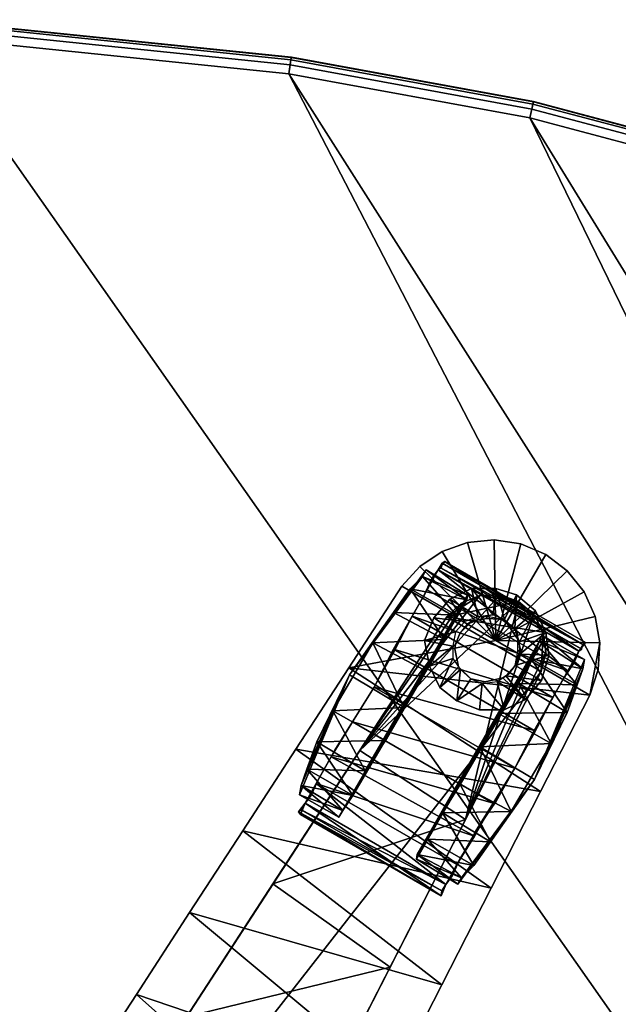
# Model space of a CAD drawing. Units: inches. Extents: x 383 to 556, y 535 to 687.
# Drawn here: x 471 to 476, y 599 to 608 of the extents above; entities that cross this region are included whole.
import ezdxf

# ---------------------------------------------------------------- set-up
doc = ezdxf.new("R2010")
doc.units = ezdxf.units.IN
doc.header["$MEASUREMENT"] = 0
for name, color, linetype in [('A-FURN', 7, 'Continuous'), ('AFUFU-2D-TB-TX', 2, 'Continuous'), ('AFUFU-3D-FD-CA', 2, 'Continuous'), ('AFUFU-3D-FD-ED', 2, 'Continuous'), ('AFUFU-3D-FD-LG', 2, 'Continuous'), ('AFUFU-3D-FD-TP', 2, 'Continuous')]:
    doc.layers.add(name, color=color, linetype=linetype)
doc.styles.get("Standard").update_dxf_attribs({"font": 'arial.ttf'})

# ---------------------------------------------------------------- blocks, each defined once
blk = doc.blocks.new('3_AT1P36A')
at = {"layer": 'AFUFU-2D-TB-TX', "flags": 1}
for tag, height in [('CAPTG', 2.5), ('CAPPN', 0.001), ('CAPMG', 0.001), ('CAPMC', 0.001), ('CAPQT', 0.001), ('CAPDH', 0.001), ('CAPGC', 0.001)]:
    blk.add_attdef(tag, (0, 0), '', height=height, dxfattribs=at)
at = {"layer": 'AFUFU-3D-FD-CA'}
mesh = blk.add_polyface(dxfattribs=at)
corners = [(-10.0991, 4.9573, 0.9375), (-9.4129, 6.2871, 0.9688), (-10.16, 4.9916, 0.9688), (-9.3521, 6.2527, 0.9375), (-10.16, 4.9916, 1), (-9.4129, 6.2871, 1), (-9.3087, 6.2443, 1.375), (-10.0816, 4.9314, 1), (-10.0557, 4.9488, 1.375), (-9.3087, 6.2443, 1), (-10.16, 4.9916, 1.75), (-9.8564, 6.5534, 2.3438), (-9.6564, 6.4244, 2), (-9.5955, 6.3901, 2.0938), (-9.8998, 6.5618, 2.25), (-12.3074, 6.2194, 1), (-11.5779, 7.5408, 0.9688), (-12.3249, 6.2453, 0.9688), (-11.5604, 7.5149, 1), (-11.6213, 7.5492, 0.9375), (-12.3858, 6.2797, 1), (-12.3683, 6.2538, 0.9375), (-11.6387, 7.5751, 1), (-12.3858, 6.2797, 1.375), (-11.6387, 7.5751, 1.375), (-11.5604, 7.5149, 1.75), (-12.3074, 6.2194, 1.75), (-11.3778, 7.4119, 2.0938), (-12.1249, 6.1164, 2.0938), (-10.8301, 7.1028, 2.5), (-11.1344, 7.2745, 2.3438), (-10.7867, 7.0944, 2.4062), (-11.0735, 7.2402, 2.25), (-11.2295, 5.6272, 2.4375), (-10.9077, 5.4296, 2.5), (-10.9077, 5.4296, 2.4062), (-11.2295, 5.6272, 2.5625), (-11.5772, 5.8073, 2.5), (-10.4824, 6.9227, 2.5625), (-10.1607, 6.7251, 2.5), (-11.8814, 5.979, 2.3438), (-12.3074, 6.2194, 1.375), (-12.2291, 6.1592, 1.7188), (-12.064, 6.0821, 2), (-11.8206, 5.9447, 2.25), (-11.5338, 5.7989, 2.4062), (-11.317, 7.3775, 2), (-11.4562, 7.4721, 1.7188), (-11.5604, 7.5149, 1.375), (-10.586, 5.232, 2.3438), (-10.3425, 5.0946, 2.0938), (-9.4913, 6.3473, 1.7188), (-9.4129, 6.2871, 1.75), (-10.2383, 5.0518, 1.7188), (-10.4034, 5.129, 2), (-10.6468, 5.2663, 2.25), (-10.16, 4.9916, 1.375), (-9.4129, 6.2871, 1.375), (-10.1782, 6.751, 2.4062), (-10.4824, 6.9227, 2.4375)]
mesh.append_faces([[corners[k] for k in face] for face in [(0, 1, 2, 2), (1, 0, 3, 3), (1, 4, 2, 2), (4, 1, 5, 5), (10, 6, 8, 8), (15, 16, 17, 17), (16, 15, 18, 18), (19, 20, 21, 21), (20, 19, 22, 22), (22, 23, 20, 20), (23, 22, 24, 24), (17, 19, 21, 21), (19, 17, 16, 16), (23, 25, 26, 26), (25, 23, 24, 24), (26, 27, 28, 28), (27, 26, 25, 25), (33, 34, 35, 35), (34, 33, 36, 36), (29, 36, 37, 37), (36, 29, 38, 38), (38, 34, 36, 36), (34, 38, 39, 39), (30, 37, 40, 40), (37, 30, 29, 29), (27, 40, 28, 28), (40, 27, 30, 30), (23, 15, 20, 20), (15, 23, 41, 41), (26, 41, 23, 23), (41, 26, 42, 42), (28, 44, 43, 43), (44, 28, 40, 40), (32, 27, 46, 46), (27, 32, 30, 30), (48, 22, 18, 18), (22, 48, 24, 24), (6, 10, 52, 52), (50, 52, 10, 10), (52, 50, 13, 13), (55, 50, 54, 54), (50, 55, 49, 49), (35, 49, 55, 55), (49, 35, 34, 34), (6, 5, 9, 9), (5, 6, 57, 57)]], dxfattribs={"vtx0": -1, "vtx2": -1})
mesh.append_faces([[corners[k] for k in face] for face in [(6, 7, 8, 8), (9, 7, 6, 6), (3, 7, 9, 9), (3, 0, 7, 7), (11, 12, 13, 13), (11, 14, 12, 12), (29, 30, 31, 31), (31, 30, 32, 32), (15, 21, 20, 20), (28, 43, 26, 26), (43, 42, 26, 26), (37, 45, 40, 40), (45, 44, 40, 40), (36, 33, 37, 37), (37, 33, 45, 45), (27, 25, 46, 46), (46, 25, 47, 47), (25, 24, 48, 48), (25, 48, 47, 47), (22, 19, 18, 18), (39, 49, 34, 34), (11, 49, 39, 39), (11, 50, 49, 49), (13, 50, 11, 11), (13, 51, 52, 52), (13, 12, 51, 51), (50, 10, 53, 53), (50, 53, 54, 54), (10, 8, 56, 56), (10, 56, 53, 53), (7, 0, 2, 2), (7, 2, 4, 4), (8, 7, 4, 4), (8, 4, 56, 56), (52, 57, 6, 6), (52, 51, 57, 57), (9, 1, 3, 3), (5, 1, 9, 9), (38, 58, 39, 39), (38, 59, 58, 58), (38, 29, 59, 59), (29, 31, 59, 59), (39, 14, 11, 11), (39, 58, 14, 14)]], dxfattribs={"vtx2": -1})
mesh = blk.add_polyface(dxfattribs=at)
corners = [(-10.7096, 7.2595, 2.3125), (-10.3794, 7.1052, 2.125), (-10.9964, 7.4053, 2.1562), (-10.3794, 7.1052, 2.3125), (-10.9843, 6.7726, 2.3125), (-11.2627, 6.9618, 2.1562), (-10.3794, 7.1052, 1.9062), (-10.3794, 7.1052, 1.5625), (-11.2483, 7.4992, 1.875), (-11.3959, 7.5504, 1.5625), (-11.4827, 7.5673, 1.1875), (-10.3794, 7.1052, 1.1875), (-11.4887, 7.0732, 1.875), (-9.6889, 6.0256, 1.5625), (-9.8281, 6.1201, 1.875), (-10.0715, 6.2575, 2.1562), (-11.3959, 7.5504, 0.8125), (-10.3794, 7.1052, 0.4688), (-11.2483, 7.4992, 0.5), (-10.3794, 7.1052, 0.8125), (-10.9964, 7.4053, 0.2188), (-10.3794, 7.1052, 0.0625), (-10.7096, 7.2595, 0.0625), (-10.3794, 7.1052, 0.25), (-10.9843, 6.7726, 0.0625), (-11.2627, 6.9618, 0.25), (-10.6801, 6.6009), (-10.3324, 6.4208, 0.0625), (-11.4887, 7.0732, 0.5), (-10.0715, 6.2575, 0.25), (-11.6538, 7.1504, 1.5625), (-9.6455, 6.0171, 1.1875), (-11.6538, 7.1504, 0.8125), (-9.8281, 6.1201, 0.5), (-11.6887, 7.2022, 1.1875), (-9.6889, 6.0256, 0.8125), (-9.4744, 6.4341, 0.8125), (-9.4135, 6.3997, 1.1875), (-10.0836, 6.8902, 0.0625), (-9.8052, 6.701, 0.2188), (-9.5877, 6.5461, 0.5), (-10.3794, 7.1052), (-9.8052, 6.701, 2.1562), (-10.3324, 6.4208, 2.3125), (-10.0836, 6.8902, 2.3125), (-9.5877, 6.5461, 1.875), (-9.4744, 6.4341, 1.5625), (-10.3794, 7.1052, 2.375), (-10.6801, 6.6009, 2.375)]
mesh.append_faces([[corners[k] for k in face] for face in [(23, 40, 39, 39), (40, 23, 17, 17), (22, 26, 24, 24), (26, 22, 41, 41), (6, 42, 45, 45), (42, 6, 1, 1), (48, 0, 4, 4), (0, 48, 47, 47)]], dxfattribs={"vtx0": -1, "vtx2": -1})
mesh.append_faces([[corners[k] for k in face] for face in [(0, 1, 2, 2), (3, 1, 0, 0), (4, 2, 5, 5), (0, 2, 4, 4), (6, 7, 8, 8), (8, 7, 9, 9), (7, 10, 9, 9), (7, 11, 10, 10), (2, 1, 6, 6), (2, 6, 8, 8), (5, 12, 13, 13), (5, 13, 14, 14), (4, 5, 15, 15), (5, 14, 15, 15), (16, 17, 18, 18), (19, 17, 16, 16), (20, 21, 22, 22), (23, 21, 20, 20), (18, 23, 20, 20), (18, 17, 23, 23), (22, 24, 25, 25), (22, 25, 20, 20), (25, 24, 26, 26), (25, 26, 27, 27), (28, 25, 27, 27), (28, 27, 29, 29), (10, 19, 16, 16), (11, 19, 10, 10), (12, 30, 31, 31), (12, 31, 13, 13), (32, 28, 29, 29), (32, 29, 33, 33), (30, 34, 35, 35), (30, 35, 31, 31), (34, 32, 33, 33), (34, 33, 35, 35), (16, 32, 34, 34), (10, 16, 34, 34), (18, 28, 32, 32), (16, 18, 32, 32), (20, 25, 28, 28), (20, 28, 18, 18), (8, 12, 5, 5), (2, 8, 5, 5), (10, 34, 30, 30), (10, 30, 9, 9), (9, 30, 12, 12), (9, 12, 8, 8), (36, 31, 35, 35), (36, 37, 31, 31), (37, 36, 19, 19), (37, 19, 11, 11), (29, 27, 38, 38), (39, 29, 38, 38), (39, 33, 29, 29), (40, 33, 39, 39), (36, 40, 17, 17), (36, 17, 19, 19), (38, 27, 26, 26), (38, 26, 41, 41), (40, 35, 33, 33), (40, 36, 35, 35), (38, 41, 21, 21), (39, 38, 21, 21), (23, 39, 21, 21), (21, 41, 22, 22), (42, 43, 15, 15), (42, 44, 43, 43), (6, 45, 7, 7), (45, 46, 7, 7), (46, 37, 7, 7), (7, 37, 11, 11), (45, 15, 14, 14), (45, 42, 15, 15), (44, 47, 48, 48), (44, 48, 43, 43), (4, 15, 43, 43), (48, 4, 43, 43), (46, 14, 13, 13), (45, 14, 46, 46), (37, 13, 31, 31), (46, 13, 37, 37), (44, 42, 1, 1), (44, 1, 3, 3), (44, 3, 0, 0), (47, 44, 0, 0)]], dxfattribs={"vtx2": -1})
mesh = blk.add_polyface(dxfattribs=at)
corners = [(-11.2898, 7.1697, 2.875), (-11.1157, 7.0233, 2.8125), (-11.2898, 7.1697, 2.8125), (-11.1157, 7.0233, 2.875), (-11.3314, 6.8401, 2.5625), (-11.4272, 6.9262, 2.5625), (-11.6441, 6.9684, 2.5625), (-11.9309, 7.1142, 2.8125), (-11.7321, 7.2106, 2.8125), (-11.7652, 6.9244, 2.5625), (-11.7321, 7.2106, 2.875), (-11.5242, 7.2377, 2.8125), (-11.5242, 7.2377, 2.875), (-11.5314, 6.969, 2.5625), (-12.0773, 6.94, 2.8125), (-11.0181, 6.5991, 2.8125), (-11.1036, 6.3906, 2.875), (-11.1036, 6.3906, 2.8125), (-11.0181, 6.5991, 2.875), (-11.2784, 6.6497, 2.4062), (-11.3037, 6.5195, 2.5625), (-11.3037, 6.5195, 2.4375), (-11.2784, 6.6497, 2.5625), (-11.2609, 6.6238, 2.5625), (-11.2241, 6.2339, 2.8125), (-11.4229, 6.1375, 2.8125), (-11.4934, 6.3538, 2.5625), (-11.4157, 6.4062, 2.5625), (-11.3898, 6.4237, 2.5625), (-12.137, 6.749, 2.875), (-12.1357, 6.5237, 2.8125), (-12.1357, 6.5237, 2.875), (-12.137, 6.749, 2.8125), (-11.8941, 6.7244, 2.5625), (-11.8761, 6.5858, 2.5625), (-11.8851, 6.6551, 2.5625), (-12.0393, 6.3249, 2.8125), (-11.8321, 6.4647, 2.5625), (-11.6567, 6.0929, 2.875), (-11.8652, 6.1785, 2.8125), (-11.6567, 6.0929, 2.8125), (-11.8652, 6.1785, 2.875), (-11.7363, 6.3785, 2.5625), (-11.6061, 6.3532, 2.5625), (-12.0393, 6.3249, 2.875), (-11.4157, 6.4062, 2.4062), (-11.5802, 6.3707, 2.5625), (-11.5802, 6.3707, 2.375), (-11.8502, 6.6032, 2.0938), (-11.8411, 6.534, 2.5625), (-11.8502, 6.6032, 2.5625), (-11.8062, 6.4821, 2.1562), (-11.6236, 6.3791, 2.3438), (-11.7278, 6.4219, 2.5625), (-11.7278, 6.4219, 2.25), (-11.6236, 6.3791, 2.5625), (-11.2241, 6.2339, 2.875), (-11.4229, 6.1375, 2.875), (-11.8514, 6.8286, 2.5625), (-11.8592, 6.6725, 2.0312), (-11.8514, 6.8286, 1.9375), (-11.7393, 6.9419, 2.5625), (-11.7218, 6.916, 2.0312), (-11.67, 6.9509, 2.5625), (-11.67, 6.9509, 2.0938), (-11.9309, 7.1142, 2.875), (-12.0773, 6.94, 2.875), (-11.0193, 6.8244, 2.8125), (-11.279, 6.7623, 2.5625), (-11.3139, 6.8142, 2.5625), (-11.3489, 6.866, 2.3438), (-11.3139, 6.8142, 2.375), (-11.3489, 6.866, 2.5625), (-11.4272, 6.9262, 2.25), (-11.5748, 6.9774, 2.5625), (-11.5574, 6.9515, 2.1562), (-11.0193, 6.8244, 2.875)]
mesh.append_faces([[corners[k] for k in face] for face in [(69, 70, 4, 4)]], dxfattribs={"vtx0": -1, "vtx1": -1, "vtx2": -1})
mesh.append_faces([[corners[k] for k in face] for face in [(0, 1, 2, 2), (1, 0, 3, 3), (10, 11, 8, 8), (11, 10, 12, 12), (15, 16, 17, 17), (16, 15, 18, 18), (19, 20, 21, 21), (20, 19, 22, 22), (23, 17, 20, 20), (17, 23, 15, 15), (27, 24, 26, 26), (24, 27, 28, 28), (29, 30, 31, 31), (30, 29, 32, 32), (33, 34, 30, 30), (34, 33, 35, 35), (38, 39, 40, 40), (39, 38, 41, 41), (41, 36, 39, 39), (36, 41, 44, 44), (31, 36, 44, 44), (36, 31, 30, 30), (21, 27, 45, 45), (27, 21, 20, 20), (45, 46, 47, 47), (46, 45, 27, 27), (52, 53, 54, 54), (53, 52, 55, 55), (47, 55, 52, 52), (55, 47, 46, 46), (56, 25, 24, 24), (25, 56, 57, 57), (57, 40, 25, 25), (40, 57, 38, 38), (17, 56, 24, 24), (56, 17, 16, 16), (65, 14, 66, 66), (14, 65, 7, 7), (66, 32, 29, 29), (32, 66, 14, 14), (65, 8, 7, 7), (8, 65, 10, 10), (1, 69, 4, 4), (69, 1, 68, 68), (70, 69, 71, 71), (4, 70, 72, 72), (5, 70, 73, 73), (70, 5, 72, 72), (71, 22, 19, 19), (22, 71, 69, 69), (67, 18, 15, 15), (18, 67, 76, 76), (1, 76, 67, 67), (76, 1, 3, 3), (12, 2, 11, 11), (2, 12, 0, 0)]], dxfattribs={"vtx0": -1, "vtx2": -1})
mesh.append_faces([[corners[k] for k in face] for face in [(1, 4, 2, 2), (2, 4, 5, 5), (6, 7, 8, 8), (7, 6, 9, 9), (11, 13, 8, 8), (8, 13, 6, 6), (9, 14, 7, 7), (24, 25, 26, 26), (17, 24, 28, 28), (17, 28, 20, 20), (32, 33, 30, 30), (34, 36, 30, 30), (37, 36, 34, 34), (40, 39, 42, 42), (43, 40, 42, 42), (37, 39, 36, 36), (42, 39, 37, 37), (25, 40, 43, 43), (25, 43, 26, 26), (48, 49, 50, 50), (48, 51, 49, 49), (49, 54, 53, 53), (49, 51, 54, 54), (58, 59, 35, 35), (60, 59, 58, 58), (61, 62, 58, 58), (58, 62, 60, 60), (63, 64, 62, 62), (63, 62, 61, 61), (59, 48, 50, 50), (59, 50, 35, 35), (9, 58, 14, 14), (58, 32, 14, 14), (58, 33, 32, 32), (2, 5, 11, 11), (5, 13, 11, 11), (67, 68, 1, 1), (67, 15, 23, 23), (67, 23, 68, 68), (5, 73, 74, 74), (74, 73, 75, 75), (74, 64, 63, 63), (74, 75, 64, 64)]], dxfattribs={"vtx2": -1})
mesh = blk.add_polyface(dxfattribs=at)
corners = [(-10.736, 5.7339, 2.3125), (-10.4577, 5.5447, 2.1562), (-11.388, 6.0857, 2.3125), (-11.0403, 5.9056, 2.375), (-11.0108, 5.247, 2.3125), (-11.3409, 5.4012, 2.125), (-10.7239, 5.1012, 2.1562), (-11.3409, 5.4012, 2.3125), (-11.3409, 5.4012, 1.9062), (-11.3409, 5.4012, 1.5625), (-10.4721, 5.0072, 1.875), (-10.3245, 4.956, 1.5625), (-10.2377, 4.9392, 1.1875), (-11.3409, 5.4012, 1.1875), (-11.3409, 5.4012, 2.375), (-10.3245, 4.956, 0.8125), (-11.3409, 5.4012, 0.4688), (-10.4721, 5.0072, 0.5), (-11.3409, 5.4012, 0.8125), (-10.7239, 5.1012, 0.2188), (-11.3409, 5.4012, 0.0625), (-11.0108, 5.247, 0.0625), (-11.3409, 5.4012, 0.25), (-10.4577, 5.5447, 0.25), (-10.736, 5.7339, 0.0625), (-11.0403, 5.9056), (-11.3409, 5.4012), (-11.6664, 6.2749, 2.1562), (-10.2317, 5.4332, 1.875), (-10.0925, 5.3387, 1.5625), (-11.8923, 6.3863, 1.875), (-10.0317, 5.3043, 1.1875), (-12.0315, 6.4809, 1.5625), (-11.6664, 6.2749, 0.25), (-11.388, 6.0857, 0.0625), (-11.8923, 6.3863, 0.5), (-12.0315, 6.4809, 0.8125), (-10.2317, 5.4332, 0.5), (-10.0925, 5.3387, 0.8125), (-12.0749, 6.4894, 1.1875), (-12.246, 6.0724, 0.8125), (-12.3068, 6.1067, 1.1875), (-11.9152, 5.8055, 0.2188), (-11.6368, 5.6163, 0.0625), (-12.1327, 5.9603, 0.5), (-11.6368, 5.6163, 2.3125), (-11.9152, 5.8055, 2.1562), (-12.1327, 5.9603, 1.875), (-12.246, 6.0724, 1.5625)]
mesh.append_faces([[corners[k] for k in face] for face in [(4, 3, 14, 14), (3, 4, 0, 0), (25, 21, 26, 26), (21, 25, 24, 24), (33, 23, 24, 24), (23, 33, 35, 35), (36, 38, 37, 37), (38, 36, 39, 39), (22, 44, 42, 42), (44, 22, 16, 16), (8, 46, 47, 47), (46, 8, 5, 5), (45, 27, 46, 46), (27, 45, 2, 2)]], dxfattribs={"vtx0": -1, "vtx2": -1})
mesh.append_faces([[corners[k] for k in face] for face in [(0, 1, 2, 2), (3, 0, 2, 2), (4, 5, 6, 6), (7, 5, 4, 4), (8, 9, 10, 10), (10, 9, 11, 11), (9, 12, 11, 11), (9, 13, 12, 12), (6, 5, 8, 8), (6, 8, 10, 10), (1, 0, 6, 6), (6, 0, 4, 4), (15, 16, 17, 17), (18, 16, 15, 15), (19, 20, 21, 21), (22, 20, 19, 19), (17, 22, 19, 19), (17, 16, 22, 22), (23, 21, 24, 24), (23, 19, 21, 21), (12, 18, 15, 15), (13, 18, 12, 12), (2, 1, 27, 27), (1, 28, 27, 27), (27, 29, 30, 30), (27, 28, 29, 29), (30, 31, 32, 32), (30, 29, 31, 31), (33, 25, 34, 34), (33, 24, 25, 25), (36, 23, 35, 35), (36, 37, 23, 23), (32, 38, 39, 39), (32, 31, 38, 38), (39, 36, 40, 40), (39, 40, 41, 41), (41, 40, 18, 18), (41, 18, 13, 13), (42, 43, 20, 20), (22, 42, 20, 20), (25, 43, 34, 34), (25, 26, 43, 43), (43, 26, 20, 20), (40, 44, 16, 16), (40, 16, 18, 18), (20, 26, 21, 21), (33, 42, 35, 35), (35, 42, 44, 44), (34, 43, 33, 33), (43, 42, 33, 33), (36, 35, 44, 44), (36, 44, 40, 40), (45, 46, 5, 5), (45, 5, 7, 7), (3, 45, 14, 14), (3, 2, 45, 45), (4, 45, 7, 7), (14, 45, 4, 4), (48, 41, 9, 9), (9, 41, 13, 13), (8, 47, 9, 9), (47, 48, 9, 9), (27, 30, 47, 47), (27, 47, 46, 46), (32, 48, 30, 30), (30, 48, 47, 47), (39, 41, 32, 32), (32, 41, 48, 48), (38, 31, 15, 15), (31, 12, 15, 15), (37, 19, 23, 23), (37, 17, 19, 19), (37, 38, 17, 17), (38, 15, 17, 17), (28, 1, 10, 10), (1, 6, 10, 10), (28, 11, 29, 29), (28, 10, 11, 11), (29, 12, 31, 31), (29, 11, 12, 12)]], dxfattribs={"vtx2": -1})
at = {"layer": 'AFUFU-3D-FD-ED'}
mesh = blk.add_polyface(dxfattribs=at)
corners = [(0, -13.7473, 28.7717), (0, -13.7238, 28.8507), (-3.3853, -13.5671, 28.8507), (-3.3871, -13.5905, 28.7717), (0, -13.676, 28.9178), (-3.3815, -13.5194, 28.9178), (0, -13.5938, 29), (-3.375, -13.4375, 29), (0, -13.7438, 28.6894), (-3.3868, -13.587, 28.6894), (-3.375, -13.4375, 28), (0, -13.5938, 28), (-6.7424, -13.2142, 28.7717), (-6.7418, -13.2107, 28.6894), (-6.7388, -13.191, 28.8507), (-6.7314, -13.1437, 28.9178), (-6.7188, -13.0625, 29), (-6.7188, -13.0625, 28), (-10.0349, -12.5521, 28.6894), (-10, -12.4062, 28), (-10.0357, -12.5555, 28.7717), (-10.0302, -12.5327, 28.8507), (-10.0191, -12.4862, 28.9178), (-10, -12.4062, 29), (-13.3068, -11.6398, 28.6894), (-13.25, -11.5, 28), (-13.3081, -11.643, 28.7717), (-13.2992, -11.6212, 28.8507), (-13.2811, -11.5766, 28.9178), (-13.25, -11.5, 29), (-14.2812, -10.9375, 29), (-14.329, -11.005, 28.9178), (-14.3685, -11.0607, 28.6894), (-14.2812, -10.9375, 28), (-14.3705, -11.0635, 28.7717), (-14.3568, -11.0443, 28.8507), (-15.2816, -10.1477, 28.9178), (-15.3182, -10.1791, 28.8507), (-15.2188, -10.0938, 29), (-15.3335, -10.1922, 28.6894), (-15.2188, -10.0938, 28), (-15.3361, -10.1944, 28.7717), (-15.9298, -9.2456, 28.8507), (-15.951, -9.256, 28.7717), (-15.8866, -9.2242, 28.9178), (-15.8125, -9.1875, 29), (-15.9478, -9.2545, 28.6894), (-15.8125, -9.1875, 28), (-16.3342, -8.1702, 28.7717), (-16.3309, -8.1692, 28.6894), (-16.3118, -8.1633, 28.8507), (-16.266, -8.1492, 28.9178), (-16.1875, -8.125, 29), (-16.1875, -8.125, 28), (-16.6151, -7.0952, 28.6894), (-16.4688, -7.0625, 28), (-16.6185, -7.096, 28.7717), (-16.5957, -7.0909, 28.8507), (-16.549, -7.0804, 28.9178), (-16.4688, -7.0625, 29), (-17.0235, -4.8649, 28.6894), (-16.875, -4.8438, 28), (-17.027, -4.8654, 28.7717), (-17.0037, -4.8621, 28.8507), (-16.9564, -4.8554, 28.9178), (-16.875, -4.8438, 29), (-17.2188, -1.5, 29), (-17.3009, -1.5042, 28.9178), (-17.3686, -1.5077, 28.6894), (-17.2188, -1.5, 28), (-17.3721, -1.5079, 28.7717), (-17.3487, -1.5067, 28.8507), (-17.3009, 1.5042, 28.9178), (-17.3487, 1.5067, 28.8507), (-17.2188, 1.5, 29), (-17.3686, 1.5077, 28.6894), (-17.2188, 1.5, 28), (-17.3721, 1.5079, 28.7717), (-17.0037, 4.8621, 28.8507), (-17.027, 4.8654, 28.7717), (-16.9564, 4.8554, 28.9178), (-16.875, 4.8437, 29), (-17.0235, 4.8649, 28.6894), (-16.875, 4.8437, 28), (-16.6185, 7.096, 28.7717), (-16.6151, 7.0952, 28.6894), (-16.5957, 7.0909, 28.8507), (-16.549, 7.0804, 28.9178), (-16.4688, 7.0625, 29), (-16.4688, 7.0625, 28), (-16.3309, 8.1692, 28.6894), (-16.1875, 8.125, 28), (-16.3342, 8.1702, 28.7717), (-16.3118, 8.1633, 28.8507), (-16.266, 8.1492, 28.9178), (-16.1875, 8.125, 29), (-15.9478, 9.2545, 28.6894), (-15.8125, 9.1875, 28), (-15.951, 9.256, 28.7717), (-15.9298, 9.2456, 28.8507), (-15.8866, 9.2242, 28.9178), (-15.8125, 9.1875, 29), (-15.2188, 10.0937, 29), (-15.2816, 10.1477, 28.9178), (-15.3335, 10.1922, 28.6894), (-15.2188, 10.0937, 28), (-15.3361, 10.1944, 28.7717), (-15.3182, 10.1791, 28.8507), (-14.329, 11.005, 28.9178), (-14.3568, 11.0443, 28.8507), (-14.2812, 10.9375, 29), (-14.3685, 11.0607, 28.6894), (-14.2812, 10.9375, 28), (-14.3705, 11.0635, 28.7717), (-13.2992, 11.6212, 28.8507), (-13.3081, 11.643, 28.7717), (-13.2811, 11.5766, 28.9178), (-13.25, 11.5, 29), (-13.3068, 11.6398, 28.6894), (-13.25, 11.5, 28), (-10.0357, 12.5555, 28.7717), (-10.0349, 12.5521, 28.6894), (-10.0302, 12.5327, 28.8507), (-10.0191, 12.4862, 28.9178), (-10, 12.4062, 29), (-10, 12.4062, 28), (-6.7418, 13.2107, 28.6894), (-6.7188, 13.0625, 28), (-6.7424, 13.2142, 28.7717), (-6.7388, 13.191, 28.8507), (-6.7314, 13.1437, 28.9178), (-6.7188, 13.0625, 29), (-3.3868, 13.587, 28.6894), (-3.375, 13.4375, 28), (-3.3871, 13.5905, 28.7717), (-3.3853, 13.5671, 28.8507), (-3.3815, 13.5194, 28.9178), (-3.375, 13.4375, 29), (0, 13.5937, 29), (0, 13.676, 28.9178), (0, 13.7438, 28.6894), (0, 13.5937, 28), (0, 13.7473, 28.7717), (0, 13.7238, 28.8507), (3.3815, 13.5194, 28.9178), (3.3853, 13.5671, 28.8507), (3.375, 13.4375, 29), (3.3868, 13.587, 28.6894), (3.375, 13.4375, 28), (3.3871, 13.5905, 28.7717), (6.7388, 13.191, 28.8507), (6.7424, 13.2142, 28.7717), (6.7314, 13.1437, 28.9178), (6.7187, 13.0625, 29), (6.7418, 13.2107, 28.6894), (6.7187, 13.0625, 28), (10.0357, 12.5555, 28.7717), (10.0349, 12.5521, 28.6894), (10.0302, 12.5327, 28.8507), (10.0191, 12.4862, 28.9178), (10, 12.4062, 29), (10, 12.4062, 28), (13.3068, 11.6398, 28.6894), (13.25, 11.5, 28), (13.3081, 11.643, 28.7717), (13.2992, 11.6212, 28.8507), (13.2811, 11.5766, 28.9178), (13.25, 11.5, 29), (14.3685, 11.0607, 28.6894), (14.2812, 10.9375, 28), (14.3705, 11.0635, 28.7717), (14.3568, 11.0443, 28.8507), (14.329, 11.005, 28.9178), (14.2812, 10.9375, 29), (15.2187, 10.0937, 29), (15.2816, 10.1477, 28.9178), (15.3335, 10.1922, 28.6894), (15.2187, 10.0937, 28), (15.3361, 10.1944, 28.7717), (15.3182, 10.1791, 28.8507), (15.8866, 9.2242, 28.9178), (15.9298, 9.2456, 28.8507), (15.8125, 9.1875, 29), (15.9478, 9.2545, 28.6894), (15.8125, 9.1875, 28), (15.951, 9.256, 28.7717), (16.3118, 8.1633, 28.8507), (16.3342, 8.1702, 28.7717), (16.266, 8.1492, 28.9178), (16.1875, 8.125, 29), (16.3309, 8.1692, 28.6894), (16.1875, 8.125, 28), (16.6185, 7.096, 28.7717), (16.6151, 7.0952, 28.6894), (16.5957, 7.0909, 28.8507), (16.549, 7.0804, 28.9178), (16.4687, 7.0625, 29), (16.4687, 7.0625, 28), (17.0235, 4.8649, 28.6894), (16.875, 4.8437, 28), (17.027, 4.8654, 28.7717), (17.0037, 4.8621, 28.8507), (16.9564, 4.8554, 28.9178), (16.875, 4.8437, 29), (17.3686, 1.5077, 28.6894), (17.2187, 1.5, 28), (17.3721, 1.5079, 28.7717), (17.3487, 1.5067, 28.8507), (17.3009, 1.5042, 28.9178), (17.2187, 1.5, 29), (17.2187, -1.5, 29), (17.3009, -1.5042, 28.9178), (17.3686, -1.5077, 28.6894), (17.2187, -1.5, 28), (17.3721, -1.5079, 28.7717), (17.3487, -1.5067, 28.8507), (16.9564, -4.8554, 28.9178), (17.0037, -4.8621, 28.8507), (16.875, -4.8438, 29), (17.0235, -4.8649, 28.6894), (16.875, -4.8438, 28), (17.027, -4.8654, 28.7717), (16.5957, -7.0909, 28.8507), (16.6185, -7.096, 28.7717), (16.549, -7.0804, 28.9178), (16.4687, -7.0625, 29), (16.6151, -7.0952, 28.6894), (16.4687, -7.0625, 28), (16.3342, -8.1702, 28.7717), (16.3309, -8.1692, 28.6894), (16.3118, -8.1633, 28.8507), (16.266, -8.1492, 28.9178), (16.1875, -8.125, 29), (16.1875, -8.125, 28), (15.9478, -9.2545, 28.6894), (15.8125, -9.1875, 28), (15.951, -9.256, 28.7717), (15.9298, -9.2456, 28.8507), (15.8866, -9.2242, 28.9178), (15.8125, -9.1875, 29), (15.3335, -10.1922, 28.6894), (15.2187, -10.0938, 28), (15.3361, -10.1944, 28.7717), (15.3182, -10.1791, 28.8507), (15.2816, -10.1477, 28.9178), (15.2187, -10.0938, 29), (14.2812, -10.9375, 29), (14.329, -11.005, 28.9178), (14.3685, -11.0607, 28.6894), (14.2812, -10.9375, 28), (14.3705, -11.0635, 28.7717), (14.3568, -11.0443, 28.8507), (13.2811, -11.5766, 28.9178), (13.2992, -11.6212, 28.8507), (13.25, -11.5, 29), (13.3068, -11.6398, 28.6894), (13.25, -11.5, 28), (13.3081, -11.643, 28.7717), (10.0302, -12.5327, 28.8507), (10.0357, -12.5555, 28.7717), (10.0191, -12.4862, 28.9178), (10, -12.4062, 29), (10.0349, -12.5521, 28.6894), (10, -12.4062, 28), (6.7424, -13.2142, 28.7717), (6.7418, -13.2107, 28.6894), (6.7388, -13.191, 28.8507), (6.7314, -13.1437, 28.9178), (6.7187, -13.0625, 29), (6.7187, -13.0625, 28), (3.3868, -13.587, 28.6894), (3.375, -13.4375, 28), (3.3871, -13.5905, 28.7717), (3.3853, -13.5671, 28.8507), (3.3815, -13.5194, 28.9178), (3.375, -13.4375, 29)]
mesh.append_faces([[corners[k] for k in face] for face in [(29, 30, 31, 28), (25, 24, 32, 33), (26, 34, 32, 24), (27, 35, 34, 26), (28, 31, 35, 27), (31, 36, 37, 35), (30, 38, 36, 31), (33, 32, 39, 40), (32, 34, 41, 39), (35, 37, 41, 34), (37, 42, 43, 41), (36, 44, 42, 37), (38, 45, 44, 36), (40, 39, 46, 47), (39, 41, 43, 46), (100, 101, 102, 103), (96, 104, 105, 97), (98, 106, 104, 96), (98, 99, 107, 106), (99, 100, 103, 107), (107, 103, 108, 109), (103, 102, 110, 108), (104, 111, 112, 105), (106, 113, 111, 104), (106, 107, 109, 113), (113, 109, 114, 115), (109, 108, 116, 114), (110, 117, 116, 108), (111, 118, 119, 112), (111, 113, 115, 118), (162, 168, 169, 163), (164, 170, 168, 162), (164, 165, 171, 170), (165, 166, 172, 171), (166, 167, 173, 172), (172, 173, 174, 175), (168, 176, 177, 169), (168, 170, 178, 176), (170, 171, 179, 178), (171, 172, 175, 179), (179, 175, 180, 181), (175, 174, 182, 180), (176, 183, 184, 177), (176, 178, 185, 183), (178, 179, 181, 185), (235, 234, 240, 241), (236, 242, 240, 234), (236, 237, 243, 242), (238, 244, 243, 237), (239, 245, 244, 238), (245, 246, 247, 244), (241, 240, 248, 249), (242, 250, 248, 240), (242, 243, 251, 250), (243, 244, 247, 251), (247, 252, 253, 251), (246, 254, 252, 247), (249, 248, 255, 256), (248, 250, 257, 255), (250, 251, 253, 257)]])
mesh.append_faces([[corners[k] for k in face] for face in [(20, 21, 27, 26), (21, 22, 28, 27), (22, 23, 29, 28), (92, 93, 99, 98), (93, 94, 100, 99), (94, 95, 101, 100), (156, 158, 165, 164), (158, 159, 166, 165), (159, 160, 167, 166), (233, 229, 234, 235), (229, 228, 236, 234), (228, 230, 237, 236)]], dxfattribs={"vtx0": -1})
mesh.append_faces([[corners[k] for k in face] for face in [(0, 1, 2, 3), (1, 4, 5, 2), (4, 6, 7, 5), (3, 2, 14, 12), (2, 5, 15, 14), (5, 7, 16, 15), (12, 14, 21, 20), (14, 15, 22, 21), (15, 16, 23, 22), (53, 49, 54, 55), (49, 48, 56, 54), (55, 54, 60, 61), (54, 56, 62, 60), (61, 60, 68, 69), (60, 62, 70, 68), (71, 67, 72, 73), (69, 68, 75, 76), (70, 71, 73, 77), (77, 73, 78, 79), (73, 72, 80, 78), (72, 74, 81, 80), (79, 78, 86, 84), (78, 80, 87, 86), (80, 81, 88, 87), (84, 86, 93, 92), (86, 87, 94, 93), (87, 88, 95, 94), (125, 121, 126, 127), (121, 120, 128, 126), (127, 126, 132, 133), (126, 128, 134, 132), (133, 132, 140, 141), (132, 134, 142, 140), (143, 139, 144, 145), (139, 138, 146, 144), (142, 143, 145, 149), (149, 145, 150, 151), (145, 144, 152, 150), (144, 146, 153, 152), (151, 150, 158, 156), (150, 152, 159, 158), (152, 153, 160, 159), (190, 187, 192, 193), (187, 186, 194, 192), (186, 188, 195, 194), (188, 189, 196, 195), (197, 193, 198, 199), (193, 192, 200, 198), (199, 198, 204, 205), (198, 200, 206, 204), (205, 204, 212, 213), (206, 207, 215, 214), (207, 208, 211, 215), (215, 211, 216, 217), (211, 210, 218, 216), (214, 215, 217, 221), (221, 217, 222, 223), (217, 216, 224, 222), (216, 218, 225, 224), (223, 222, 230, 228), (222, 224, 231, 230), (227, 226, 229, 233), (262, 259, 264, 265), (263, 262, 265, 269), (269, 265, 270, 271), (265, 264, 272, 270), (271, 270, 8, 11), (270, 272, 0, 8)]], dxfattribs={"vtx0": -1, "vtx2": -1})
mesh.append_faces([[corners[k] for k in face] for face in [(42, 50, 48, 43), (44, 51, 50, 42), (45, 52, 51, 44), (114, 122, 120, 115), (116, 123, 122, 114), (117, 124, 123, 116), (183, 190, 191, 184), (253, 258, 259, 257), (252, 260, 258, 253), (254, 261, 260, 252)]], dxfattribs={"vtx1": -1})
mesh.append_faces([[corners[k] for k in face] for face in [(8, 9, 10, 11), (0, 3, 9, 8), (3, 12, 13, 9), (9, 13, 17, 10), (13, 18, 19, 17), (12, 20, 18, 13), (50, 57, 56, 48), (51, 58, 57, 50), (52, 59, 58, 51), (57, 63, 62, 56), (58, 64, 63, 57), (59, 65, 64, 58), (65, 66, 67, 64), (63, 71, 70, 62), (64, 67, 71, 63), (66, 74, 72, 67), (70, 77, 75, 68), (75, 82, 83, 76), (77, 79, 82, 75), (79, 84, 85, 82), (82, 85, 89, 83), (85, 90, 91, 89), (84, 92, 90, 85), (122, 129, 128, 120), (123, 130, 129, 122), (124, 131, 130, 123), (129, 135, 134, 128), (130, 136, 135, 129), (131, 137, 136, 130), (137, 138, 139, 136), (135, 143, 142, 134), (136, 139, 143, 135), (140, 147, 148, 141), (142, 149, 147, 140), (147, 154, 155, 148), (149, 151, 154, 147), (151, 156, 157, 154), (154, 157, 161, 155), (190, 193, 197, 191), (194, 201, 200, 192), (195, 202, 201, 194), (196, 203, 202, 195), (201, 207, 206, 200), (202, 208, 207, 201), (203, 209, 208, 202), (209, 210, 211, 208), (206, 214, 212, 204), (212, 219, 220, 213), (214, 221, 219, 212), (219, 226, 227, 220), (221, 223, 226, 219), (223, 228, 229, 226), (225, 232, 231, 224), (258, 266, 264, 259), (260, 267, 266, 258), (261, 268, 267, 260), (266, 273, 272, 264), (267, 274, 273, 266), (268, 275, 274, 267), (273, 1, 0, 272), (274, 4, 1, 273), (275, 6, 4, 274)]], dxfattribs={"vtx1": -1, "vtx3": -1})
mesh.append_faces([[corners[k] for k in face] for face in [(46, 43, 48, 49), (47, 46, 49, 53), (118, 115, 120, 121), (119, 118, 121, 125), (185, 181, 186, 187), (181, 180, 188, 186), (180, 182, 189, 188), (183, 185, 187, 190), (256, 255, 262, 263), (255, 257, 259, 262)]], dxfattribs={"vtx2": -1})
mesh.append_faces([[corners[k] for k in face] for face in [(18, 24, 25, 19), (20, 26, 24, 18), (90, 96, 97, 91), (92, 98, 96, 90), (157, 162, 163, 161), (156, 164, 162, 157), (231, 238, 237, 230), (232, 239, 238, 231)]], dxfattribs={"vtx3": -1})
at = {"layer": 'AFUFU-3D-FD-LG'}
mesh = blk.add_polyface(dxfattribs=at)
corners = [(-12.2991, 7.4071, 3.6288), (-12.4492, 7.2092, 3.125), (-12.4492, 7.2092, 3.625), (-12.2991, 7.4071, 3.1288), (-11.8795, 7.6644, 3.6574), (-11.6361, 7.7084, 3.1806), (-11.8795, 7.6644, 3.1574), (-11.6361, 7.7084, 3.6806), (-12.1052, 7.562, 3.6398), (-12.1052, 7.562, 3.1398), (-10.6564, 4.9071, 3.4436), (-11.4072, 5.3961, 3.8439), (-11.4072, 5.3961, 3.3439), (-10.6564, 4.9071, 3.9436), (-11.1551, 7.6154, 3.7374), (-10.2671, 7.1614, 3.3557), (-11.1551, 7.6154, 3.2374), (-10.2671, 7.1614, 3.8557), (-9.3781, 6.707, 3.9654), (-11.6562, 6.75, 3.7374), (-12.1574, 5.8846, 3.7374), (-12.5605, 6.4885, 3.6574), (-12.5839, 6.7352, 3.6398), (-12.4775, 6.2555, 3.6806), (-12.5605, 6.4885, 3.1574), (-12.5839, 6.7352, 3.1398), (-12.3403, 6.0501, 3.7077), (-12.4775, 6.2555, 3.1806), (-12.3403, 6.0501, 3.2077), (-12.1574, 5.8846, 3.2374), (-12.5461, 6.9805, 3.1288), (-12.5461, 6.9805, 3.6288), (-11.3897, 7.6917, 3.7077), (-11.3897, 7.6917, 3.2077), (-9.153, 3.928, 4.1223), (-8.4884, 6.2522, 4.0666), (-9.905, 4.4178, 4.0364), (-9.153, 3.928, 3.6223), (-9.905, 4.4178, 3.5364), (-8.4884, 6.2522, 3.5666), (-9.3781, 6.707, 3.4654)]
mesh.append_faces([[corners[k] for k in face] for face in [(13, 17, 11, 11), (17, 13, 18, 18), (11, 19, 20, 20), (14, 11, 17, 17), (21, 19, 22, 22), (26, 19, 23, 23), (31, 19, 2, 2), (0, 19, 8, 8), (4, 19, 7, 7), (34, 35, 36, 36), (36, 18, 13, 13), (18, 36, 35, 35)]], dxfattribs={"vtx0": -1, "vtx1": -1, "vtx2": -1})
mesh.append_faces([[corners[k] for k in face] for face in [(19, 11, 14, 14), (14, 7, 19, 19)]], dxfattribs={"vtx0": -1, "vtx1": -1, "vtx2": -1, "vtx3": -1})
mesh.append_faces([[corners[k] for k in face] for face in [(0, 1, 2, 2), (1, 0, 3, 3), (4, 5, 6, 6), (5, 4, 7, 7), (8, 6, 9, 9), (6, 8, 4, 4), (0, 9, 3, 3), (9, 0, 8, 8), (10, 11, 12, 12), (11, 10, 13, 13), (14, 15, 16, 16), (15, 14, 17, 17), (22, 24, 21, 21), (24, 22, 25, 25), (23, 24, 27, 27), (24, 23, 21, 21), (23, 28, 26, 26), (28, 23, 27, 27), (12, 20, 29, 29), (20, 12, 11, 11), (29, 26, 28, 28), (26, 29, 20, 20), (22, 30, 25, 25), (30, 22, 31, 31), (2, 30, 31, 31), (30, 2, 1, 1), (32, 16, 33, 33), (16, 32, 14, 14), (7, 14, 32, 32), (7, 33, 5, 5), (33, 7, 32, 32), (37, 36, 38, 38), (36, 37, 34, 34), (18, 39, 40, 40), (38, 13, 10, 10), (13, 38, 36, 36), (17, 40, 15, 15), (40, 17, 18, 18)]], dxfattribs={"vtx0": -1, "vtx2": -1})
mesh.append_faces([[corners[k] for k in face] for face in [(19, 21, 23, 23), (19, 26, 20, 20), (19, 31, 22, 22), (19, 0, 2, 2), (19, 4, 8, 8)]], dxfattribs={"vtx0": -1, "vtx2": -1, "vtx3": -1})
mesh = blk.add_polyface(dxfattribs=at)
corners = [(-10.6441, 5.4958, 3.4166), (-12.0782, 6.7849, 3.1939), (-12.0732, 6.6008, 3.2057), (-10.0102, 6.4686, 3.4233), (-11.8963, 7.0988, 3.1939), (-12.0165, 6.9586, 3.1897), (-11.7341, 7.186, 3.2057), (-11.3736, 7.1655, 3.2453), (-11.5518, 7.2092, 3.2237), (-2.2054, 0, 2.875), (-11.8759, 6.298, 2.875), (-11.3736, 7.1655, 2.875), (-11.8759, 6.298, 3.2453), (-12.0026, 6.431, 3.2236), (-8.195, 3.9008, 3.7014), (-9.4168, 4.6965, 3.5685), (-8.652, 5.7743, 3.5803), (-7.3003, 5.0834, 3.7166), (-0.6827, 1.7007, 2.875), (-11.7349, 7.1858, 2.875), (-12.0165, 6.9586, 2.875), (-12.0733, 6.6013, 2.875), (-5.9564, 4.3964, 3.8325), (-6.9798, 3.1094, 3.8153), (-6.3974, 2.7301, 3.8612)]
mesh.append_faces([[corners[k] for k in face] for face in [(17, 18, 11, 11)]], dxfattribs={"vtx0": -1, "vtx2": -1})
mesh.append_faces([[corners[k] for k in face] for face in [(0, 1, 2, 2), (3, 4, 5, 5), (3, 6, 4, 4), (3, 7, 8, 8), (3, 8, 6, 6), (9, 10, 11, 11), (3, 11, 7, 7), (0, 5, 1, 1), (3, 5, 0, 0), (0, 12, 10, 10), (0, 13, 12, 12), (0, 2, 13, 13), (14, 15, 10, 10), (15, 0, 10, 10), (16, 11, 3, 3), (17, 11, 16, 16), (19, 10, 20, 20), (10, 21, 20, 20), (11, 10, 19, 19), (21, 13, 2, 2), (21, 10, 13, 13), (13, 10, 12, 12), (20, 1, 5, 5), (20, 21, 1, 1), (1, 21, 2, 2), (8, 19, 6, 6), (7, 11, 8, 8), (8, 11, 19, 19), (6, 19, 4, 4), (4, 20, 5, 5), (4, 19, 20, 20), (22, 23, 24, 24), (22, 17, 23, 23), (14, 16, 15, 15), (23, 17, 14, 14), (17, 16, 14, 14), (15, 3, 0, 0), (16, 3, 15, 15)]], dxfattribs={"vtx2": -1})
mesh = blk.add_polyface(dxfattribs=at)
corners = [(-2.2054, 0, 4.0868), (-3.3841, 0.7676, 4.0462), (-2.2054, 0, 2.875), (-4.5733, 1.5421, 3.9874), (-5.7723, 2.3229, 3.9106), (-6.9798, 3.1094, 3.8153), (-6.3974, 2.7301, 3.8612), (-8.195, 3.9008, 3.7014), (-0.3511, 1.578, 2.875), (-0.6827, 1.7007, 2.875), (-0.3511, -1.578, 2.875), (-11.8759, 6.298, 2.875), (-11.3736, 7.1655, 2.875), (0, 0, 4.125), (-1.9834, 2.3656, 4.0599), (-2.8781, 2.8229, 4.0217), (-0.0003, 1.5363, 4.1028), (-0.1769, 1.5468, 4.1023), (-0.3511, 1.578, 4.1011), (-0.5206, 1.6296, 4.099), (-0.6827, 1.7007, 4.0962), (0, 1.5363, 2.875), (0, -1.5363, 2.875), (-3.2967, 3.0369, 4.0038), (-4.6215, 3.714, 3.9281), (-5.5521, 4.1898, 3.8614), (-5.9564, 4.3964, 3.8325), (-7.3003, 5.0834, 3.7166)]
mesh.append_faces([[corners[k] for k in face] for face in [(26, 9, 27, 27), (25, 9, 26, 26), (23, 9, 24, 24)]], dxfattribs={"vtx0": -1, "vtx1": -1, "vtx2": -1})
mesh.append_faces([[corners[k] for k in face] for face in [(4, 5, 2, 2), (23, 14, 9, 9)]], dxfattribs={"vtx0": -1, "vtx1": -1, "vtx2": -1, "vtx3": -1})
mesh.append_faces([[corners[k] for k in face] for face in [(5, 4, 6, 6), (10, 2, 8, 8), (14, 23, 15, 15), (19, 9, 20, 20), (17, 8, 18, 18)]], dxfattribs={"vtx0": -1, "vtx2": -1})
mesh.append_faces([[corners[k] for k in face] for face in [(9, 25, 24, 24), (19, 8, 9, 9), (17, 21, 8, 8)]], dxfattribs={"vtx0": -1, "vtx2": -1, "vtx3": -1})
mesh.append_faces([[corners[k] for k in face] for face in [(20, 9, 14, 14), (18, 8, 19, 19)]], dxfattribs={"vtx1": -1, "vtx2": -1})
mesh.append_faces([[corners[k] for k in face] for face in [(1, 3, 2, 2), (3, 4, 2, 2), (5, 7, 2, 2)]], dxfattribs={"vtx1": -1, "vtx2": -1, "vtx3": -1})
mesh.append_faces([[corners[k] for k in face] for face in [(0, 1, 2, 2), (8, 2, 9, 9), (9, 2, 12, 12), (13, 1, 0, 0), (13, 3, 1, 1), (13, 14, 15, 15), (13, 15, 3, 3), (13, 16, 17, 17), (13, 17, 18, 18), (13, 18, 19, 19), (13, 19, 20, 20), (13, 20, 14, 14), (21, 22, 8, 8), (15, 4, 3, 3), (15, 6, 4, 4), (15, 23, 6, 6), (23, 24, 6, 6), (24, 25, 6, 6), (25, 26, 6, 6), (16, 21, 17, 17)]], dxfattribs={"vtx2": -1})
mesh.append_faces([[corners[k] for k in face] for face in [(7, 11, 2, 2)]], dxfattribs={"vtx2": -1, "vtx3": -1})
mesh = blk.add_polyface(dxfattribs=at)
corners = [(-8.4884, 6.2522, 4.0666), (-9.153, 3.928, 4.1223), (-7.5979, 5.797, 4.1592), (-8.4005, 3.4379, 4.2013), (-6.7067, 5.3415, 4.2432), (-5.815, 4.8857, 4.3187), (-4.9226, 4.4295, 3.8855), (-5.815, 4.8857, 3.8187), (-4.9226, 4.4295, 4.3855), (-5.386, 1.4747, 3.9478), (-6.1402, 1.9659, 4.3966), (-6.1402, 1.9659, 3.8966), (-5.386, 1.4747, 4.4478), (-4.0299, 3.9732, 4.4436), (-3.1366, 3.5166, 4.493), (-6.894, 2.4568, 4.3385), (-7.6475, 2.9475, 4.2733), (-7.6475, 2.9475, 3.7733), (-8.4005, 3.4379, 3.7013), (-9.153, 3.928, 3.6223), (-6.894, 2.4568, 3.8385), (-7.5979, 5.797, 3.6592), (-8.4884, 6.2522, 3.5666), (-9.3781, 6.707, 3.9654), (-6.7067, 5.3415, 3.7432), (-4.0299, 3.9732, 3.9436), (-2.2431, 3.0598, 4.0336), (-3.1366, 3.5166, 3.993), (-2.2431, 3.0598, 4.5336), (-3.1216, 0, 4.0587), (-3.8767, 0.4917, 4.529), (-3.8767, 0.4917, 4.029), (0.1569, 2.0487, 4.5907), (-0.1569, 2.0487, 4.0907), (-0.1569, 2.0487, 4.5907), (0.4552, 2.1459, 4.5871), (-3.1216, 0, 4.5587), (-1.3492, 2.6029, 4.5651), (-0.4552, 2.1459, 4.5871), (-4.6314, 0.9833, 4.4919), (-4.6314, 0.9833, 3.9919), (-0.4552, 2.1459, 4.0871), (-1.3492, 2.6029, 4.0651)]
mesh.append_faces([[corners[k] for k in face] for face in [(0, 1, 2, 2), (3, 2, 1, 1), (2, 3, 4, 4)]], dxfattribs={"vtx0": -1, "vtx1": -1, "vtx2": -1})
mesh.append_faces([[corners[k] for k in face] for face in [(5, 6, 7, 7), (6, 5, 8, 8), (9, 10, 11, 11), (10, 9, 12, 12), (17, 3, 18, 18), (3, 17, 16, 16), (18, 1, 19, 19), (1, 18, 3, 3), (11, 15, 20, 20), (15, 11, 10, 10), (20, 16, 17, 17), (16, 20, 15, 15), (0, 21, 22, 22), (21, 0, 2, 2), (22, 23, 0, 0), (2, 24, 21, 21), (24, 2, 4, 4), (4, 7, 24, 24), (7, 4, 5, 5), (8, 25, 6, 6), (25, 8, 13, 13), (14, 26, 27, 27), (26, 14, 28, 28), (29, 30, 31, 31), (32, 33, 34, 34), (30, 29, 36, 36), (31, 39, 40, 40), (39, 31, 30, 30), (40, 12, 9, 9), (12, 40, 39, 39), (13, 27, 25, 25), (27, 13, 14, 14), (37, 41, 42, 42), (41, 37, 38, 38), (38, 33, 41, 41), (33, 38, 34, 34), (28, 42, 26, 26), (42, 28, 37, 37)]], dxfattribs={"vtx0": -1, "vtx2": -1})
mesh.append_faces([[corners[k] for k in face] for face in [(13, 10, 12, 12), (8, 15, 10, 10), (5, 16, 15, 15), (4, 3, 16, 16), (37, 30, 36, 36), (28, 39, 30, 30), (14, 12, 39, 39)]], dxfattribs={"vtx0": -1, "vtx2": -1, "vtx3": -1})
mesh.append_faces([[corners[k] for k in face] for face in [(14, 13, 12, 12), (13, 8, 10, 10), (8, 5, 15, 15), (5, 4, 16, 16), (35, 34, 36, 36), (38, 37, 36, 36), (34, 38, 36, 36), (37, 28, 30, 30), (28, 14, 39, 39)]], dxfattribs={"vtx1": -1, "vtx2": -1, "vtx3": -1})
at = {"layer": 'AFUFU-3D-FD-TP'}
mesh = blk.add_polyface(dxfattribs=at)
corners = [(13.25, -11.5, 29), (16.1875, -8.125, 29), (10, -12.4062, 29), (15.8125, -9.1875, 29), (-15.8125, -9.1875, 29), (-10, -12.4062, 29), (-16.1875, -8.125, 29), (-13.25, -11.5, 29), (-6.7188, -13.0625, 29), (-16.4688, -7.0625, 29), (-3.375, -13.4375, 29), (-16.875, -4.8438, 29), (3.375, -13.4375, 29), (17.2187, -1.5, 29), (0, -13.5938, 29), (16.875, -4.8438, 29), (17.2187, 1.5, 29), (3.375, 13.4375, 29), (0, 13.5937, 29), (16.875, 4.8437, 29), (-17.2188, 1.5, 29), (-17.2188, -1.5, 29), (-15.2188, -10.0938, 29), (-14.2812, -10.9375, 29), (-3.375, 13.4375, 29), (-16.4688, 7.0625, 29), (-16.875, 4.8437, 29), (-6.7188, 13.0625, 29), (-10, 12.4062, 29), (-15.8125, 9.1875, 29), (-16.1875, 8.125, 29), (-13.25, 11.5, 29), (-15.2188, 10.0937, 29), (-14.2812, 10.9375, 29), (6.7187, -13.0625, 29), (16.4687, -7.0625, 29), (14.2812, -10.9375, 29), (15.2187, -10.0938, 29), (16.1875, 8.125, 29), (13.25, 11.5, 29), (10, 12.4062, 29), (15.8125, 9.1875, 29), (16.4687, 7.0625, 29), (6.7187, 13.0625, 29), (14.2812, 10.9375, 29), (15.2187, 10.0937, 29)]
mesh.append_faces([[corners[k] for k in face] for face in [(0, 1, 2, 2), (1, 0, 3, 3), (4, 5, 6, 6), (5, 4, 7, 7), (6, 8, 9, 9), (8, 6, 5, 5), (9, 10, 11, 11), (10, 9, 8, 8), (12, 13, 14, 14), (13, 12, 15, 15), (11, 14, 21, 21), (14, 11, 10, 10), (22, 7, 4, 4), (34, 15, 12, 12), (15, 34, 35, 35), (2, 35, 34, 34), (35, 2, 1, 1), (36, 3, 0, 0)]], dxfattribs={"vtx0": -1, "vtx1": -1, "vtx2": -1})
mesh.append_faces([[corners[k] for k in face] for face in [(13, 18, 14, 14), (20, 14, 18, 18)]], dxfattribs={"vtx0": -1, "vtx1": -1, "vtx2": -1, "vtx3": -1})
mesh.append_faces([[corners[k] for k in face] for face in [(7, 22, 23, 23), (32, 31, 33, 33), (3, 36, 37, 37), (44, 41, 45, 45)]], dxfattribs={"vtx0": -1, "vtx2": -1})
mesh.append_faces([[corners[k] for k in face] for face in [(16, 17, 18, 18), (17, 16, 19, 19), (18, 13, 16, 16), (14, 20, 21, 21), (24, 25, 26, 26), (25, 24, 27, 27), (28, 29, 30, 30), (29, 28, 31, 31), (27, 30, 25, 25), (30, 27, 28, 28), (18, 26, 20, 20), (26, 18, 24, 24), (31, 32, 29, 29), (38, 39, 40, 40), (39, 38, 41, 41), (42, 40, 43, 43), (40, 42, 38, 38), (19, 43, 17, 17), (43, 19, 42, 42), (41, 44, 39, 39)]], dxfattribs={"vtx0": -1, "vtx2": -1, "vtx3": -1})

msp = doc.modelspace()

# ---------------------------------------------------------------- block references
at = {"layer": 'A-FURN', "rotation": 270}
msp.add_blockref('3_AT1P36A', (468.3341, 590.2834), dxfattribs=at)

doc.saveas('drawing.dxf')
